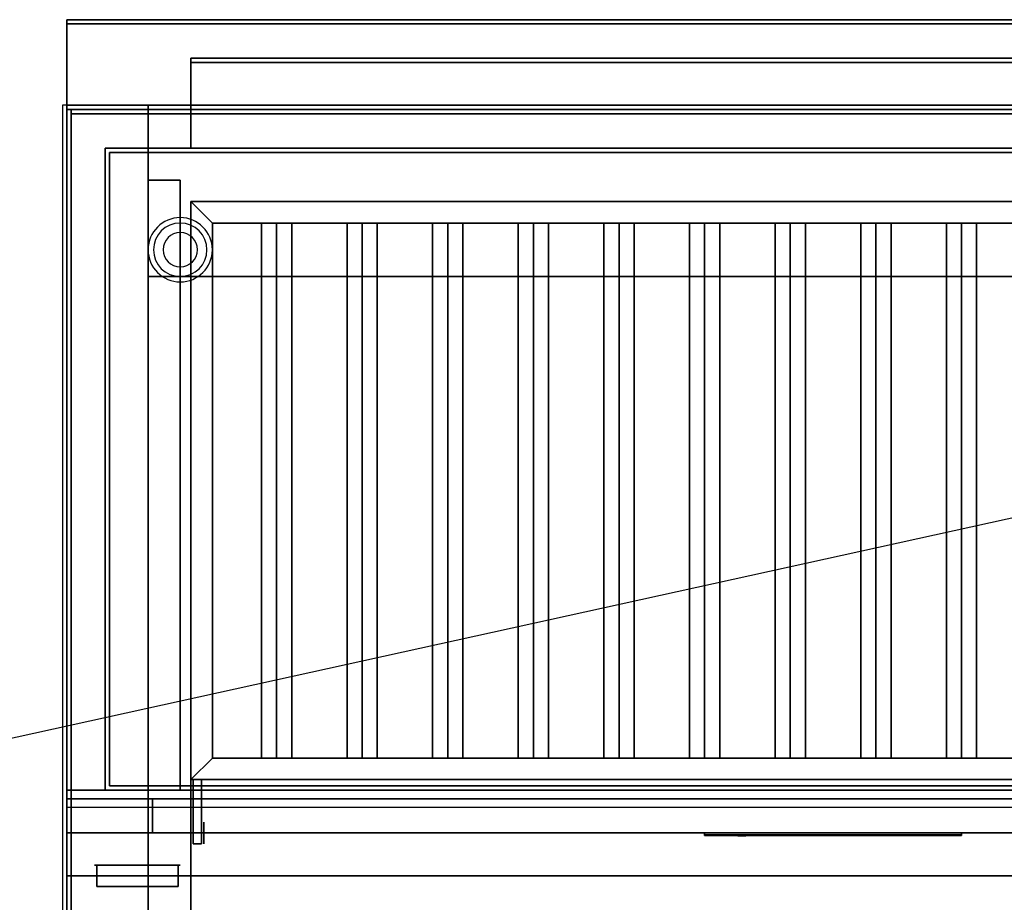
# Model space of a CAD drawing. Extents: x -84 to 84, y -18 to 18.
# Drawn here: x 8 to 31, y -2 to 18 of the extents above; entities that cross this region are included whole.
import ezdxf

# ---------------------------------------------------------------- set-up
doc = ezdxf.new("R2010")
doc.units = 0
doc.layers.get('DEFPOINTS').update_dxf_attribs({"linetype": 'CONTINUOUS'})
for name, color, linetype in [('3D', 254, 'CONTINUOUS'), ('3D-BLACK', 250, 'CONTINUOUS'), ('3D-COLDROLL', 252, 'CONTINUOUS'), ('3D-FLAT', 7, 'CONTINUOUS'), ('3D-LOGO-SS', 4, 'CONTINUOUS'), ('3D-NON', 43, 'CONTINUOUS'), ('3D-RED', 1, 'CONTINUOUS')]:
    doc.layers.add(name, color=color, linetype=linetype)

msp = doc.modelspace()

# ---------------------------------------------------------------- linework, layer by layer
at = {"layer": '3D', "extrusion": (-1, 0, 0)}
msp.add_circle((0.5, 64.5, -12.3), 0.25, dxfattribs=at)
at = {"layer": '3D'}
for centre, radius, start, end in [((11.75, 13.125, 1.5), 0.75, 360, 180), ((11.75, 13.125, 1.25), 0.625, 360, 180), ((11.75, 13.125), 0.4, 360, 180), ((11.75, 13.125, 1.5), 0.75, 180, 360), ((11.75, 13.125, 1.25), 0.625, 180, 360), ((11.75, 13.125), 0.4, 180, 360)]:
    msp.add_arc(centre, radius, start, end, dxfattribs=at)
at = {"layer": '3D', "extrusion": (0, -1, 0)}
for centre, start, end in [((12, 12, -12.5), 180, 270), ((12, 24, -12.5), 90, 180)]:
    msp.add_arc(centre, 1, start, end, dxfattribs=at)
at = {"layer": '3D'}
for points in [[(12.5, 13.75, 64), (12, 14.25, 64), (12, 14.25, 65), (12.5, 13.75, 65)], [(12.5, 13.75, 64), (12, 14.25, 64), (12, 14.25, 65), (12.5, 13.75, 65)], [(14, 13.75, 64.146), (13.646, 13.75, 64.5), (13.646, 1.25, 64.5), (14, 1.25, 64.146)], [(13.646, 13.75, 64.5), (14, 13.75, 64.854), (14, 1.25, 64.854), (13.646, 1.25, 64.5)], [(14.354, 13.75, 64.5), (14, 13.75, 64.854), (14, 1.25, 64.854), (14.354, 1.25, 64.5)], [(14, 13.75, 64.146), (14.354, 13.75, 64.5), (14.354, 1.25, 64.5), (14, 1.25, 64.146)], [(16, 13.75, 64.146), (15.646, 13.75, 64.5), (15.646, 1.25, 64.5), (16, 1.25, 64.146)], [(15.646, 13.75, 64.5), (16, 13.75, 64.854), (16, 1.25, 64.854), (15.646, 1.25, 64.5)], [(16.354, 13.75, 64.5), (16, 13.75, 64.854), (16, 1.25, 64.854), (16.354, 1.25, 64.5)], [(16, 13.75, 64.146), (16.354, 13.75, 64.5), (16.354, 1.25, 64.5), (16, 1.25, 64.146)], [(18, 13.75, 64.146), (17.646, 13.75, 64.5), (17.646, 1.25, 64.5), (18, 1.25, 64.146)], [(17.646, 13.75, 64.5), (18, 13.75, 64.854), (18, 1.25, 64.854), (17.646, 1.25, 64.5)], [(18.354, 13.75, 64.5), (18, 13.75, 64.854), (18, 1.25, 64.854), (18.354, 1.25, 64.5)], [(18, 13.75, 64.146), (18.354, 13.75, 64.5), (18.354, 1.25, 64.5), (18, 1.25, 64.146)], [(20, 13.75, 64.146), (19.646, 13.75, 64.5), (19.646, 1.25, 64.5), (20, 1.25, 64.146)], [(19.646, 13.75, 64.5), (20, 13.75, 64.854), (20, 1.25, 64.854), (19.646, 1.25, 64.5)], [(20.354, 13.75, 64.5), (20, 13.75, 64.854), (20, 1.25, 64.854), (20.354, 1.25, 64.5)], [(20, 13.75, 64.146), (20.354, 13.75, 64.5), (20.354, 1.25, 64.5), (20, 1.25, 64.146)], [(22, 13.75, 64.146), (21.646, 13.75, 64.5), (21.646, 1.25, 64.5), (22, 1.25, 64.146)], [(21.646, 13.75, 64.5), (22, 13.75, 64.854), (22, 1.25, 64.854), (21.646, 1.25, 64.5)], [(22.354, 13.75, 64.5), (22, 13.75, 64.854), (22, 1.25, 64.854), (22.354, 1.25, 64.5)], [(22, 13.75, 64.146), (22.354, 13.75, 64.5), (22.354, 1.25, 64.5), (22, 1.25, 64.146)], [(24, 13.75, 64.146), (23.646, 13.75, 64.5), (23.646, 1.25, 64.5), (24, 1.25, 64.146)], [(23.646, 13.75, 64.5), (24, 13.75, 64.854), (24, 1.25, 64.854), (23.646, 1.25, 64.5)], [(24.354, 13.75, 64.5), (24, 13.75, 64.854), (24, 1.25, 64.854), (24.354, 1.25, 64.5)], [(24, 13.75, 64.146), (24.354, 13.75, 64.5), (24.354, 1.25, 64.5), (24, 1.25, 64.146)], [(26, 13.75, 64.146), (25.646, 13.75, 64.5), (25.646, 1.25, 64.5), (26, 1.25, 64.146)], [(25.646, 13.75, 64.5), (26, 13.75, 64.854), (26, 1.25, 64.854), (25.646, 1.25, 64.5)], [(26.354, 13.75, 64.5), (26, 13.75, 64.854), (26, 1.25, 64.854), (26.354, 1.25, 64.5)], [(26, 13.75, 64.146), (26.354, 13.75, 64.5), (26.354, 1.25, 64.5), (26, 1.25, 64.146)], [(28, 13.75, 64.146), (27.646, 13.75, 64.5), (27.646, 1.25, 64.5), (28, 1.25, 64.146)], [(27.646, 13.75, 64.5), (28, 13.75, 64.854), (28, 1.25, 64.854), (27.646, 1.25, 64.5)], [(28.354, 13.75, 64.5), (28, 13.75, 64.854), (28, 1.25, 64.854), (28.354, 1.25, 64.5)], [(28, 13.75, 64.146), (28.354, 13.75, 64.5), (28.354, 1.25, 64.5), (28, 1.25, 64.146)], [(30, 13.75, 64.146), (29.646, 13.75, 64.5), (29.646, 1.25, 64.5), (30, 1.25, 64.146)], [(29.646, 13.75, 64.5), (30, 13.75, 64.854), (30, 1.25, 64.854), (29.646, 1.25, 64.5)], [(30.354, 13.75, 64.5), (30, 13.75, 64.854), (30, 1.25, 64.854), (30.354, 1.25, 64.5)], [(30, 13.75, 64.146), (30.354, 13.75, 64.5), (30.354, 1.25, 64.5), (30, 1.25, 64.146)], [(12.5, 1.25, 64), (12, 0.75, 64), (12, 0.75, 65), (12.5, 1.25, 65)], [(12.5, 1.25, 64), (12, 0.75, 64), (12, 0.75, 65), (12.5, 1.25, 65)], [(44.9, -0.5, 58), (9.1, -0.5, 58), (9.1, -1.5, 57), (44.9, -1.5, 57)]]:
    msp.add_3dface(points, dxfattribs=at)
at = {"layer": '3D-BLACK', "invisible_edges": 14}
msp.add_3dface([(9.1, 0.1, 70), (44.9, 0.1, 70), (44.9, 0.1, 76), (9.1, 0.1, 76)], dxfattribs=at)
at = {"layer": '3D-BLACK'}
msp.add_3dface([(24, -0.54, 72.46), (30, -0.54, 72.46), (30, -0.54, 73.54), (24, -0.54, 73.54)], dxfattribs=at)
at = {"layer": '3D-COLDROLL'}
for points in [[(9.2, 16.3, 35), (9.2, -6.25, 35), (9.2, -6.25, 36), (9.2, 16.3, 36)], [(44.8, 16.3, 35), (9.2, 16.3, 35), (9.2, 16.3, 36), (44.8, 16.3, 36)], [(44.8, 16.3, 36), (9.2, 16.3, 36), (9.2, -6.25, 36), (44.8, -6.25, 36)], [(44.8, 16.3, 35), (9.2, 16.3, 35), (9.2, -6.25, 35), (44.8, -6.25, 35)]]:
    msp.add_3dface(points, dxfattribs=at)
at = {"layer": '3D-FLAT'}
for points in [[(44.9, 18.5, 36), (9.1, 18.5, 36), (9.1, 16.5, 36), (44.9, 16.5, 36)], [(44.9, 18.5, 35), (9.1, 18.5, 35), (9.1, 16.5, 35), (44.9, 16.5, 35)], [(44.9, 18.4, 76), (44.9, 0.5, 76), (9.1, 0.5, 76), (9.1, 18.4, 76)], [(9.1, 18.4, 58.1), (9.1, 0.5, 58.1), (44.9, 0.5, 58.1), (44.9, 18.4, 58.1)], [(45, 16.5, 35), (9, 16.5, 35), (9, -10.5, 35), (45, -10.5, 35)], [(9.1, -12.75, 26.8), (44.9, -12.75, 26.8), (44.9, 16.4, 26.8), (9.1, 16.4, 26.8)], [(9.1, -12.75, 6), (44.9, -12.75, 6), (44.9, 16.4, 6), (9.1, 16.4, 6)], [(41, 16.5, 70), (41, 0.5, 70), (11, 0.5, 70), (11, 16.5, 70)], [(11, 16.5, 60), (11, 0.5, 60), (41, 0.5, 60), (41, 16.5, 60)], [(43.9, 15.4, 57), (43.9, 0.6, 57), (10.1, 0.6, 57), (10.1, 15.4, 57)], [(43.9, 15.4, 58), (43.9, 0.6, 58), (10.1, 0.6, 58), (10.1, 15.4, 58)], [(11.75, 14.75, 66), (11, 14.75, 66), (11, 0.5, 66), (11.75, 0.5, 66)], [(11.75, 14.75, 62), (11, 14.75, 62), (11, 0.5, 62), (11.75, 0.5, 62)], [(12.5, 13.75, 65), (12, 14.25, 65), (12, 0.75, 65), (12.5, 1.25, 65)], [(12.5, 13.75, 64), (12, 14.25, 64), (12, 0.75, 64), (12.5, 1.25, 64)], [(39.5, 13.75, 65), (40, 14.25, 65), (12, 14.25, 65), (12.5, 13.75, 65)], [(39.5, 13.75, 64), (40, 14.25, 64), (12, 14.25, 64), (12.5, 13.75, 64)], [(39, 12.5, 25), (39, -12.5, 25), (12, -12.5, 25), (12, 12.5, 25)], [(12, 12.5, 11), (12, -12.5, 11), (39, -12.5, 11), (39, 12.5, 11)], [(12.5, 1.25, 65), (12, 0.75, 65), (40, 0.75, 65), (39.5, 1.25, 65)], [(12.5, 1.25, 64), (12, 0.75, 64), (40, 0.75, 64), (39.5, 1.25, 64)], [(12.25, 0.75, 64.75), (12.05, 0.75, 64.75), (12.05, -0.75, 64.75), (12.25, -0.75, 64.75)], [(12.25, 0.75, 64.25), (12.05, 0.75, 64.25), (12.05, -0.75, 64.25), (12.25, -0.75, 64.25)], [(11, 0.3, 70), (11, -0.5, 70), (9.1, -0.5, 70), (9.1, 0.3, 70)], [(11, 0.3, 58), (11, -0.5, 58), (9.1, -0.5, 58), (9.1, 0.3, 58)], [(44.9, 0.3, 76), (44.9, -0.5, 76), (9.1, -0.5, 76), (9.1, 0.3, 76)], [(9.1, 0.3, 70), (9.1, -0.5, 70), (44.9, -0.5, 70), (44.9, 0.3, 70)], [(40.9, 0.3, 60), (11.1, 0.3, 60), (11.1, -0.5, 60), (40.9, -0.5, 60)], [(40.9, 0.3, 58), (11.1, 0.3, 58), (11.1, -0.5, 58), (40.9, -0.5, 58)]]:
    msp.add_3dface(points, dxfattribs=at)
for points, invisible_edges in [([(44.9, 16.5, 58), (44, 15.5, 58), (10, 15.5, 58), (9.1, 16.5, 58)], 5), ([(9.1, 16.5, 58), (10, 15.5, 58), (10, 0.5, 58), (9.1, -0.5, 58)], 5), ([(9.1, -8.5, 38.5), (9.2, -8.5, 38.5), (9.2, 16.4, 38.5), (9.1, 16.4, 38.5)], 1), ([(9.1, 16.4, 35), (9.2, 16.4, 35), (9.2, -10.5, 35), (9.1, -10.5, 35)], 4), ([(9.1, -0.5, 58), (10, 0.5, 58), (44, 0.5, 58), (44.9, -0.5, 58)], 5)]:
    msp.add_3dface(points, dxfattribs=dict(at, invisible_edges=invisible_edges))
at = {"layer": '3D-LOGO-SS'}
for points in [[(24, -0.5, 72.46), (24, -0.56, 72.46), (30, -0.56, 72.46), (30, -0.5, 72.46)], [(30, -0.5, 73.54), (30, -0.56, 73.54), (24, -0.56, 73.54), (24, -0.5, 73.54)], [(24, -0.5, 73.54), (24, -0.56, 73.54), (24, -0.56, 72.46), (24, -0.5, 72.46)], [(24.487, -0.56, 73.436), (24.487, -0.56, 73.436), (24.726, -0.56, 73.436)], [(24.744, -0.56, 72.536), (24.744, -0.56, 72.536), (25.002, -0.56, 72.536)], [(25.02, -0.56, 73.436), (25.02, -0.56, 73.436), (25.26, -0.56, 73.436)], [(25.425, -0.56, 73.436), (25.425, -0.56, 73.436), (25.665, -0.56, 73.436)], [(25.72, -0.56, 72.534), (25.72, -0.56, 72.534), (25.867, -0.56, 72.534)], [(25.922, -0.56, 73.436), (25.922, -0.56, 73.436), (26.162, -0.56, 73.436)], [(26.327, -0.56, 72.536), (26.327, -0.56, 72.536), (26.916, -0.56, 72.536)], [(26.327, -0.56, 73.436), (26.327, -0.56, 73.436), (26.567, -0.56, 73.436)], [(27.268, -0.56, 72.536), (27.268, -0.56, 72.536), (27.822, -0.56, 72.536)], [(27.268, -0.56, 73.436), (27.268, -0.56, 73.436), (27.822, -0.56, 73.436)], [(27.822, -0.56, 72.783), (27.822, -0.56, 72.783), (27.822, -0.56, 72.536)], [(28.021, -0.56, 72.536), (28.021, -0.56, 72.536), (28.279, -0.56, 72.536)], [(28.441, -0.56, 72.853), (28.583, -0.56, 73.13), (28.583, -0.56, 72.853), (28.441, -0.56, 72.853)], [(28.583, -0.56, 72.536), (28.583, -0.56, 72.536), (28.831, -0.56, 72.536)], [(28.831, -0.56, 73.436), (28.831, -0.56, 73.436), (28.629, -0.56, 73.436)], [(28.997, -0.56, 73.436), (28.997, -0.56, 73.436), (29.553, -0.56, 73.436)], [(28.997, -0.56, 72.536), (28.997, -0.56, 72.536), (29.236, -0.56, 72.536)], [(29.494, -0.56, 72.536), (29.494, -0.56, 72.536), (29.733, -0.56, 72.536)], [(29.733, -0.56, 72.536), (29.733, -0.56, 72.536), (29.733, -0.56, 73.256)], [(30, -0.5, 72.46), (30, -0.56, 72.46), (30, -0.56, 73.54), (30, -0.5, 73.54)]]:
    msp.add_3dface(points, dxfattribs=at)
for points, invisible_edges in [([(24, -0.56, 73.54), (24.487, -0.56, 73.436), (24.744, -0.56, 72.536), (24, -0.56, 72.46)], 5), ([(24, -0.56, 73.54), (24.487, -0.56, 73.436), (29.733, -0.56, 73.436), (30, -0.56, 73.54)], 7), ([(24, -0.56, 72.46), (24.744, -0.56, 72.536), (29.733, -0.56, 72.536), (30, -0.56, 72.46)], 7), ([(24.726, -0.56, 73.436), (24.873, -0.56, 72.863), (25.02, -0.56, 73.436), (24.726, -0.56, 73.436)], 4), ([(25.002, -0.56, 72.536), (25.435, -0.56, 72.769), (25.425, -0.56, 72.81), (25.002, -0.56, 72.536)], 5), ([(25.481, -0.56, 72.677), (25.453, -0.56, 72.728), (25.435, -0.56, 72.769), (25.002, -0.56, 72.536)], 12), ([(25.582, -0.56, 72.585), (25.545, -0.56, 72.605), (25.481, -0.56, 72.677), (25.002, -0.56, 72.536)], 12), ([(25.72, -0.56, 72.534), (25.646, -0.56, 72.554), (25.582, -0.56, 72.585), (25.002, -0.56, 72.536)], 12), ([(25.26, -0.56, 73.436), (25.425, -0.56, 73.436), (25.425, -0.56, 72.81), (25.002, -0.56, 72.536)], 5), ([(25.708, -0.56, 72.871), (25.665, -0.56, 72.871), (25.665, -0.56, 72.871), (25.687, -0.56, 72.811)], 9), ([(25.922, -0.56, 73.436), (25.665, -0.56, 73.436), (25.665, -0.56, 72.871), (25.922, -0.56, 72.871)], 5), ([(25.751, -0.56, 72.871), (25.708, -0.56, 72.871), (25.687, -0.56, 72.811), (25.733, -0.56, 72.767)], 11), ([(25.794, -0.56, 72.871), (25.751, -0.56, 72.871), (25.733, -0.56, 72.767), (25.794, -0.56, 72.748)], 11), ([(25.837, -0.56, 72.871), (25.794, -0.56, 72.871), (25.794, -0.56, 72.748), (25.854, -0.56, 72.767)], 11), ([(25.879, -0.56, 72.871), (25.837, -0.56, 72.871), (25.854, -0.56, 72.767), (25.903, -0.56, 72.809)], 11), ([(25.867, -0.56, 72.534), (25.941, -0.56, 72.554), (26.014, -0.56, 72.585), (26.327, -0.56, 72.536)], 12), ([(25.922, -0.56, 72.871), (25.879, -0.56, 72.871), (25.903, -0.56, 72.809), (25.922, -0.56, 72.871)], 11), ([(26.014, -0.56, 72.585), (26.051, -0.56, 72.615), (26.106, -0.56, 72.677), (26.327, -0.56, 72.536)], 12), ([(26.327, -0.56, 72.536), (26.106, -0.56, 72.677), (26.153, -0.56, 72.769), (26.162, -0.56, 72.82)], 9), ([(26.162, -0.56, 73.436), (26.327, -0.56, 73.436), (26.327, -0.56, 72.536), (26.162, -0.56, 72.82)], 5), ([(26.567, -0.56, 73.436), (27.184, -0.56, 73.401), (27.158, -0.56, 73.362), (27.148, -0.56, 73.316)], 9), ([(26.567, -0.56, 73.436), (27.268, -0.56, 73.436), (27.222, -0.56, 73.427), (27.184, -0.56, 73.401)], 9), ([(27.148, -0.56, 72.656), (27.148, -0.56, 73.316), (26.567, -0.56, 73.436), (27.148, -0.56, 72.656)], 6), ([(26.567, -0.56, 73.436), (26.567, -0.56, 72.782), (26.916, -0.56, 72.782), (27.148, -0.56, 72.656)], 12), ([(26.916, -0.56, 72.782), (27.184, -0.56, 72.571), (26.916, -0.56, 72.536), (26.916, -0.56, 72.782)], 3), ([(27.148, -0.56, 72.656), (27.158, -0.56, 72.61), (27.184, -0.56, 72.571), (26.916, -0.56, 72.782)], 12), ([(26.916, -0.56, 72.536), (27.268, -0.56, 72.536), (27.222, -0.56, 72.545), (27.184, -0.56, 72.571)], 9), ([(27.822, -0.56, 72.783), (27.442, -0.56, 72.783), (27.442, -0.56, 73.188), (27.822, -0.56, 73.188)], 8), ([(28.585, -0.56, 73.432), (28.629, -0.56, 73.436), (27.822, -0.56, 73.436), (27.822, -0.56, 73.395)], 10), ([(28.543, -0.56, 73.42), (28.585, -0.56, 73.432), (27.822, -0.56, 73.395), (27.822, -0.56, 73.353)], 10), ([(28.503, -0.56, 73.401), (28.543, -0.56, 73.42), (27.822, -0.56, 73.353), (27.822, -0.56, 73.312)], 10), ([(28.468, -0.56, 73.375), (28.503, -0.56, 73.401), (27.822, -0.56, 73.312), (27.822, -0.56, 73.271)], 10), ([(28.438, -0.56, 73.343), (28.468, -0.56, 73.375), (27.822, -0.56, 73.271), (27.822, -0.56, 73.23)], 10), ([(28.415, -0.56, 73.305), (28.438, -0.56, 73.343), (27.822, -0.56, 73.23), (27.822, -0.56, 73.188)], 10), ([(27.822, -0.56, 73.188), (27.822, -0.56, 72.536), (28.021, -0.56, 72.536), (28.415, -0.56, 73.305)], 11), ([(28.583, -0.56, 72.536), (28.583, -0.56, 72.659), (28.342, -0.56, 72.659), (28.279, -0.56, 72.536)], 8), ([(28.831, -0.56, 73.436), (28.997, -0.56, 73.436), (28.997, -0.56, 72.536), (28.831, -0.56, 72.536)], 5), ([(29.236, -0.56, 73.188), (29.464, -0.56, 73.188), (29.485, -0.56, 73.18), (29.494, -0.56, 73.158)], 8), ([(29.236, -0.56, 72.536), (29.236, -0.56, 73.188), (29.494, -0.56, 73.158), (29.494, -0.56, 72.536)], 10), ([(29.553, -0.56, 73.436), (29.622, -0.56, 73.422), (29.68, -0.56, 73.383), (29.733, -0.56, 73.436)], 12), ([(29.68, -0.56, 73.383), (29.719, -0.56, 73.325), (29.733, -0.56, 73.256), (29.733, -0.56, 73.436)], 12), ([(30, -0.56, 72.46), (29.733, -0.56, 72.536), (29.733, -0.56, 73.436), (30, -0.56, 73.54)], 7)]:
    msp.add_3dface(points, dxfattribs=dict(at, invisible_edges=invisible_edges))
at = {"layer": '3D-NON'}
for points in [[(9.1, 18.5, 36), (9.1, 18.5, 58), (9.1, 16.5, 58), (9.1, 16.5, 36)], [(44.9, 18.5, 36), (44.9, 18.5, 58), (9.1, 18.5, 58), (9.1, 18.5, 36)], [(9.1, 18.5, 35), (9.1, 16.5, 35), (9.1, 16.5, 36), (9.1, 18.5, 36)], [(44.9, 18.5, 35), (9.1, 18.5, 35), (9.1, 18.5, 36), (44.9, 18.5, 36)], [(9.1, 18.4, 27), (9.1, 18.4, 35), (9.1, -10.5, 35), (9.1, -10.5, 27)], [(44.9, 18.4, 27), (44.9, 18.4, 35), (9.1, 18.4, 35), (9.1, 18.4, 27)], [(9.1, 18.4, 76), (9.1, 0.5, 76), (9.1, 0.5, 58.1), (9.1, 18.4, 58.1)], [(9.1, 18.4, 58.1), (44.9, 18.4, 58.1), (44.9, 18.4, 76), (9.1, 18.4, 76)], [(12, 17.6, 76), (12, 17.6, 77.5), (42, 17.6, 77.5), (42, 17.6, 76)], [(12, 17.5, 76), (12, 17.5, 77.5), (12, 17.6, 77.5), (12, 17.6, 76)], [(12, 17.5, 76), (12, 17.5, 77), (12, 15.5, 77), (12, 15.5, 76)], [(42, 17.5, 76), (42, 17.5, 77), (12, 17.5, 77), (12, 17.5, 76)], [(42, 17.5, 76), (42, 17.5, 77.5), (12, 17.5, 77.5), (12, 17.5, 76)], [(44.9, 16.5, 36), (44.9, 16.5, 58), (9.1, 16.5, 58), (9.1, 16.5, 36)], [(44.9, 16.5, 35), (9.1, 16.5, 35), (9.1, 16.5, 36), (44.9, 16.5, 36)], [(9.1, -12.75, 6), (9.1, 16.4, 6), (9.1, 16.4, 26.8), (9.1, -12.75, 26.8)], [(9.1, 16.4, 6), (44.9, 16.4, 6), (44.9, 16.4, 26.8), (9.1, 16.4, 26.8)], [(10, 16.5, 58), (11, 16.5, 59), (43, 16.5, 59), (44, 16.5, 58)], [(11, 16.5, 70), (11, 0.5, 70), (11, 0.5, 60), (11, 16.5, 60)], [(11, 16.5, 60), (41, 16.5, 60), (41, 16.5, 70), (11, 16.5, 70)], [(44.8, 16.3, 35), (44.8, 16.3, 38.5), (9.2, 16.3, 38.5), (9.2, 16.3, 35)], [(44, 15.5, 57), (44, 15.5, 58), (10, 15.5, 58), (10, 15.5, 57)], [(10, 15.5, 57), (10, 15.5, 58), (10, 0.5, 58), (10, 0.5, 57)], [(12, 15.5, 76), (12, 15.5, 77), (42, 15.5, 77), (42, 15.5, 76)], [(43.9, 15.4, 58), (10.1, 15.4, 58), (10.1, 15.4, 57), (43.9, 15.4, 57)], [(10.1, 15.4, 58), (10.1, 0.6, 58), (10.1, 0.6, 57), (10.1, 15.4, 57)], [(11, 14.75, 62), (11, 0.5, 62), (11, 0.5, 66), (11, 14.75, 66)], [(11.75, 14.75, 62), (11, 14.75, 62), (11, 14.75, 66), (11.75, 14.75, 66)], [(11.75, 14.75, 62), (11.75, 0.5, 62), (11.75, 0.5, 66), (11.75, 14.75, 66)], [(12, 14.25, 64), (12, 0.75, 64), (12, 0.75, 65), (12, 14.25, 65)], [(40, 14.25, 64), (12, 14.25, 64), (12, 14.25, 65), (40, 14.25, 65)], [(12.5, 13.75, 64), (12.5, 1.25, 64), (12.5, 1.25, 65), (12.5, 13.75, 65)], [(39.5, 13.75, 64), (12.5, 13.75, 64), (12.5, 13.75, 65), (39.5, 13.75, 65)], [(14, 13.75, 64.146), (14.354, 13.75, 64.5), (14, 13.75, 64.854), (13.646, 13.75, 64.5)], [(16, 13.75, 64.146), (16.354, 13.75, 64.5), (16, 13.75, 64.854), (15.646, 13.75, 64.5)], [(18, 13.75, 64.146), (18.354, 13.75, 64.5), (18, 13.75, 64.854), (17.646, 13.75, 64.5)], [(20, 13.75, 64.146), (20.354, 13.75, 64.5), (20, 13.75, 64.854), (19.646, 13.75, 64.5)], [(22, 13.75, 64.146), (22.354, 13.75, 64.5), (22, 13.75, 64.854), (21.646, 13.75, 64.5)], [(24, 13.75, 64.146), (24.354, 13.75, 64.5), (24, 13.75, 64.854), (23.646, 13.75, 64.5)], [(26, 13.75, 64.146), (26.354, 13.75, 64.5), (26, 13.75, 64.854), (25.646, 13.75, 64.5)], [(28, 13.75, 64.146), (28.354, 13.75, 64.5), (28, 13.75, 64.854), (27.646, 13.75, 64.5)], [(30, 13.75, 64.146), (30.354, 13.75, 64.5), (30, 13.75, 64.854), (29.646, 13.75, 64.5)], [(11, 12.5, 24), (11, -12.5, 24), (11, -12.5, 12), (11, 12.5, 12)], [(12.5, 1.25, 64), (39.5, 1.25, 64), (39.5, 1.25, 65), (12.5, 1.25, 65)], [(14, 1.25, 64.146), (14.354, 1.25, 64.5), (14, 1.25, 64.854), (13.646, 1.25, 64.5)], [(16, 1.25, 64.146), (16.354, 1.25, 64.5), (16, 1.25, 64.854), (15.646, 1.25, 64.5)], [(18, 1.25, 64.146), (18.354, 1.25, 64.5), (18, 1.25, 64.854), (17.646, 1.25, 64.5)], [(20, 1.25, 64.146), (20.354, 1.25, 64.5), (20, 1.25, 64.854), (19.646, 1.25, 64.5)], [(22, 1.25, 64.146), (22.354, 1.25, 64.5), (22, 1.25, 64.854), (21.646, 1.25, 64.5)], [(24, 1.25, 64.146), (24.354, 1.25, 64.5), (24, 1.25, 64.854), (23.646, 1.25, 64.5)], [(26, 1.25, 64.146), (26.354, 1.25, 64.5), (26, 1.25, 64.854), (25.646, 1.25, 64.5)], [(28, 1.25, 64.146), (28.354, 1.25, 64.5), (28, 1.25, 64.854), (27.646, 1.25, 64.5)], [(30, 1.25, 64.146), (30.354, 1.25, 64.5), (30, 1.25, 64.854), (29.646, 1.25, 64.5)], [(12, 0.75, 64), (40, 0.75, 64), (40, 0.75, 65), (12, 0.75, 65)], [(12.05, 0.75, 64.25), (12.05, -0.75, 64.25), (12.05, -0.75, 64.75), (12.05, 0.75, 64.75)], [(12.25, 0.75, 64.25), (12.05, 0.75, 64.25), (12.05, 0.75, 64.75), (12.25, 0.75, 64.75)], [(12.25, 0.75, 64.25), (12.25, -0.75, 64.25), (12.25, -0.75, 64.75), (12.25, 0.75, 64.75)], [(10, 0.5, 57), (10, 0.5, 58), (44, 0.5, 58), (44, 0.5, 57)], [(43.9, 0.6, 58), (10.1, 0.6, 58), (10.1, 0.6, 57), (43.9, 0.6, 57)], [(11.75, 0.5, 62), (11, 0.5, 62), (11, 0.5, 66), (11.75, 0.5, 66)], [(11, 0.3, 58), (9.1, 0.3, 58), (9.1, 0.3, 70), (11, 0.3, 70)], [(9.1, 0.3, 58), (9.1, -0.5, 58), (9.1, -0.5, 70), (9.1, 0.3, 70)], [(9.1, 0.3, 76), (9.1, -0.5, 76), (9.1, -0.5, 70), (9.1, 0.3, 70)], [(11, 0.3, 58), (11, -0.5, 58), (11, -0.5, 70), (11, 0.3, 70)], [(11.1, 0.3, 58), (11.1, -0.5, 58), (11.1, -0.5, 60), (11.1, 0.3, 60)], [(40.9, 0.3, 58), (11.1, 0.3, 58), (11.1, 0.3, 60), (40.9, 0.3, 60)], [(11, -0.5, 58), (9.1, -0.5, 58), (9.1, -0.5, 70), (11, -0.5, 70)], [(40.9, -0.5, 58), (11.1, -0.5, 58), (11.1, -0.5, 60), (40.9, -0.5, 60)], [(12.25, -0.75, 64.25), (12.05, -0.75, 64.25), (12.05, -0.75, 64.75), (12.25, -0.75, 64.75)], [(44.9, -1.5, 57), (9.1, -1.5, 57), (9.1, -1.5, 56), (44.9, -1.5, 56)]]:
    msp.add_3dface(points, dxfattribs=at)
for points, invisible_edges in [([(9.1, 16.5, 57), (9.1, 16.5, 54), (9.1, -1.5, 56), (9.1, -1.5, 57)], 8), ([(9.1, 16.5, 58), (9.1, 16.5, 57), (9.1, -1.5, 57), (9.1, -0.5, 58)], 2), ([(44.9, 16.4, 35), (44.9, 16.4, 38.5), (9.1, 16.4, 38.5), (9.1, 16.4, 35)], 1), ([(9.1, 16.4, 35), (9.1, -8.5, 35), (9.1, -8.5, 38.5), (9.1, 16.4, 38.5)], 15), ([(9.2, 16.4, 35), (9.2, -8.5, 35), (9.2, -8.5, 38.5), (9.2, 16.4, 38.5)], 15), ([(9.1, 0.5, 76), (44.9, 0.5, 76), (41, 0.5, 70), (11, 0.5, 70)], 10), ([(9.1, 0.5, 76), (9.1, 0.5, 58.1), (11, 0.5, 60), (11, 0.5, 70)], 10), ([(9.1, 0.5, 58.1), (44.9, 0.5, 58.1), (41, 0.5, 60), (11, 0.5, 60)], 10), ([(9.1, -0.5, 70), (12, -0.5, 70), (12, -0.5, 76), (9.1, -0.5, 76)], 15), ([(12, -0.5, 73), (12.75, -0.5, 72.15), (12.75, -0.5, 70.4), (12, -0.5, 70)], 13), ([(14, -0.5, 73), (13.25, -0.5, 72.15), (12.75, -0.5, 72.15), (12, -0.5, 73)], 13), ([(12, -0.5, 70), (12.75, -0.5, 70.4), (13.25, -0.5, 70.4), (14, -0.5, 70)], 13), ([(12, -0.5, 73), (12.75, -0.5, 73.85), (13.25, -0.5, 73.85), (14, -0.5, 73)], 13), ([(12, -0.5, 76), (12.75, -0.5, 75.6), (12.75, -0.5, 73.85), (12, -0.5, 73)], 13), ([(14, -0.5, 76), (13.25, -0.5, 75.6), (12.75, -0.5, 75.6), (12, -0.5, 76)], 13), ([(14, -0.5, 70), (13.25, -0.5, 70.4), (13.25, -0.5, 72.15), (14, -0.5, 73)], 13), ([(14, -0.5, 73), (13.25, -0.5, 73.85), (13.25, -0.5, 75.6), (14, -0.5, 76)], 13), ([(14, -0.5, 73), (14.75, -0.5, 73.85), (15.25, -0.5, 73.85), (16, -0.5, 73)], 13), ([(14, -0.5, 76), (14.75, -0.5, 75.6), (14.75, -0.5, 73.85), (14, -0.5, 73)], 13), ([(16, -0.5, 76), (15.25, -0.5, 75.6), (14.75, -0.5, 75.6), (14, -0.5, 76)], 13), ([(14, -0.5, 73), (14.75, -0.5, 72.15), (14.75, -0.5, 70.4), (14, -0.5, 70)], 13), ([(16, -0.5, 73), (15.25, -0.5, 72.15), (14.75, -0.5, 72.15), (14, -0.5, 73)], 13), ([(14, -0.5, 70), (14.75, -0.5, 70.4), (15.25, -0.5, 70.4), (16, -0.5, 70)], 13), ([(16, -0.5, 73), (15.25, -0.5, 73.85), (15.25, -0.5, 75.6), (16, -0.5, 76)], 13), ([(16, -0.5, 70), (15.25, -0.5, 70.4), (15.25, -0.5, 72.15), (16, -0.5, 73)], 13), ([(16, -0.5, 73), (16.75, -0.5, 73.85), (17.25, -0.5, 73.85), (18, -0.5, 73)], 13), ([(16, -0.5, 76), (16.75, -0.5, 75.6), (16.75, -0.5, 73.85), (16, -0.5, 73)], 13), ([(18, -0.5, 76), (17.25, -0.5, 75.6), (16.75, -0.5, 75.6), (16, -0.5, 76)], 13), ([(16, -0.5, 73), (16.75, -0.5, 72.15), (16.75, -0.5, 70.4), (16, -0.5, 70)], 13), ([(18, -0.5, 73), (17.25, -0.5, 72.15), (16.75, -0.5, 72.15), (16, -0.5, 73)], 13), ([(16, -0.5, 70), (16.75, -0.5, 70.4), (17.25, -0.5, 70.4), (18, -0.5, 70)], 13), ([(18, -0.5, 73), (17.25, -0.5, 73.85), (17.25, -0.5, 75.6), (18, -0.5, 76)], 13), ([(18, -0.5, 70), (17.25, -0.5, 70.4), (17.25, -0.5, 72.15), (18, -0.5, 73)], 13), ([(18, -0.5, 73), (18.75, -0.5, 73.85), (19.25, -0.5, 73.85), (20, -0.5, 73)], 13), ([(18, -0.5, 76), (18.75, -0.5, 75.6), (18.75, -0.5, 73.85), (18, -0.5, 73)], 13), ([(20, -0.5, 76), (19.25, -0.5, 75.6), (18.75, -0.5, 75.6), (18, -0.5, 76)], 13), ([(18, -0.5, 73), (18.75, -0.5, 72.15), (18.75, -0.5, 70.4), (18, -0.5, 70)], 13), ([(20, -0.5, 73), (19.25, -0.5, 72.15), (18.75, -0.5, 72.15), (18, -0.5, 73)], 13), ([(18, -0.5, 70), (18.75, -0.5, 70.4), (19.25, -0.5, 70.4), (20, -0.5, 70)], 13), ([(20, -0.5, 73), (19.25, -0.5, 73.85), (19.25, -0.5, 75.6), (20, -0.5, 76)], 13), ([(20, -0.5, 70), (19.25, -0.5, 70.4), (19.25, -0.5, 72.15), (20, -0.5, 73)], 13), ([(20, -0.5, 73), (20.75, -0.5, 73.85), (21.25, -0.5, 73.85), (22, -0.5, 73)], 13), ([(20, -0.5, 76), (20.75, -0.5, 75.6), (20.75, -0.5, 73.85), (20, -0.5, 73)], 13), ([(22, -0.5, 76), (21.25, -0.5, 75.6), (20.75, -0.5, 75.6), (20, -0.5, 76)], 13), ([(20, -0.5, 73), (20.75, -0.5, 72.15), (20.75, -0.5, 70.4), (20, -0.5, 70)], 13), ([(22, -0.5, 73), (21.25, -0.5, 72.15), (20.75, -0.5, 72.15), (20, -0.5, 73)], 13), ([(20, -0.5, 70), (20.75, -0.5, 70.4), (21.25, -0.5, 70.4), (22, -0.5, 70)], 13), ([(22, -0.5, 73), (21.25, -0.5, 73.85), (21.25, -0.5, 75.6), (22, -0.5, 76)], 13), ([(22, -0.5, 70), (21.25, -0.5, 70.4), (21.25, -0.5, 72.15), (22, -0.5, 73)], 13), ([(22, -0.5, 73), (22.75, -0.5, 73.85), (23.25, -0.5, 73.85), (24, -0.5, 73)], 13), ([(22, -0.5, 76), (22.75, -0.5, 75.6), (22.75, -0.5, 73.85), (22, -0.5, 73)], 13), ([(24, -0.5, 76), (23.25, -0.5, 75.6), (22.75, -0.5, 75.6), (22, -0.5, 76)], 13), ([(22, -0.5, 73), (22.75, -0.5, 72.15), (22.75, -0.5, 70.4), (22, -0.5, 70)], 13), ([(24, -0.5, 73), (23.25, -0.5, 72.15), (22.75, -0.5, 72.15), (22, -0.5, 73)], 13), ([(22, -0.5, 70), (22.75, -0.5, 70.4), (23.25, -0.5, 70.4), (24, -0.5, 70)], 13), ([(24, -0.5, 73), (23.25, -0.5, 73.85), (23.25, -0.5, 75.6), (24, -0.5, 76)], 13), ([(24, -0.5, 70), (23.25, -0.5, 70.4), (23.25, -0.5, 72.15), (24, -0.5, 73)], 13), ([(24, -0.5, 73), (24.75, -0.5, 73.85), (25.25, -0.5, 73.85), (26, -0.5, 73)], 13), ([(24, -0.5, 76), (24.75, -0.5, 75.6), (24.75, -0.5, 73.85), (24, -0.5, 73)], 13), ([(26, -0.5, 76), (25.25, -0.5, 75.6), (24.75, -0.5, 75.6), (24, -0.5, 76)], 13), ([(24, -0.5, 73), (24.75, -0.5, 72.15), (24.75, -0.5, 70.4), (24, -0.5, 70)], 13), ([(26, -0.5, 73), (25.25, -0.5, 72.15), (24.75, -0.5, 72.15), (24, -0.5, 73)], 13), ([(24, -0.5, 70), (24.75, -0.5, 70.4), (25.25, -0.5, 70.4), (26, -0.5, 70)], 13), ([(26, -0.5, 73), (25.25, -0.5, 73.85), (25.25, -0.5, 75.6), (26, -0.5, 76)], 13), ([(26, -0.5, 70), (25.25, -0.5, 70.4), (25.25, -0.5, 72.15), (26, -0.5, 73)], 13), ([(26, -0.5, 73), (26.75, -0.5, 73.85), (27.25, -0.5, 73.85), (28, -0.5, 73)], 13), ([(26, -0.5, 76), (26.75, -0.5, 75.6), (26.75, -0.5, 73.85), (26, -0.5, 73)], 13), ([(28, -0.5, 76), (27.25, -0.5, 75.6), (26.75, -0.5, 75.6), (26, -0.5, 76)], 13), ([(26, -0.5, 73), (26.75, -0.5, 72.15), (26.75, -0.5, 70.4), (26, -0.5, 70)], 13), ([(28, -0.5, 73), (27.25, -0.5, 72.15), (26.75, -0.5, 72.15), (26, -0.5, 73)], 13), ([(26, -0.5, 70), (26.75, -0.5, 70.4), (27.25, -0.5, 70.4), (28, -0.5, 70)], 13), ([(28, -0.5, 73), (27.25, -0.5, 73.85), (27.25, -0.5, 75.6), (28, -0.5, 76)], 13), ([(28, -0.5, 70), (27.25, -0.5, 70.4), (27.25, -0.5, 72.15), (28, -0.5, 73)], 13), ([(28, -0.5, 73), (28.75, -0.5, 73.85), (29.25, -0.5, 73.85), (30, -0.5, 73)], 13), ([(28, -0.5, 76), (28.75, -0.5, 75.6), (28.75, -0.5, 73.85), (28, -0.5, 73)], 13), ([(30, -0.5, 76), (29.25, -0.5, 75.6), (28.75, -0.5, 75.6), (28, -0.5, 76)], 13), ([(28, -0.5, 73), (28.75, -0.5, 72.15), (28.75, -0.5, 70.4), (28, -0.5, 70)], 13), ([(30, -0.5, 73), (29.25, -0.5, 72.15), (28.75, -0.5, 72.15), (28, -0.5, 73)], 13), ([(28, -0.5, 70), (28.75, -0.5, 70.4), (29.25, -0.5, 70.4), (30, -0.5, 70)], 13), ([(30, -0.5, 73), (29.25, -0.5, 73.85), (29.25, -0.5, 75.6), (30, -0.5, 76)], 13), ([(30, -0.5, 70), (29.25, -0.5, 70.4), (29.25, -0.5, 72.15), (30, -0.5, 73)], 13), ([(30, -0.5, 73), (30.75, -0.5, 73.85), (31.25, -0.5, 73.85), (32, -0.5, 73)], 13), ([(30, -0.5, 76), (30.75, -0.5, 75.6), (30.75, -0.5, 73.85), (30, -0.5, 73)], 13), ([(32, -0.5, 76), (31.25, -0.5, 75.6), (30.75, -0.5, 75.6), (30, -0.5, 76)], 13), ([(30, -0.5, 73), (30.75, -0.5, 72.15), (30.75, -0.5, 70.4), (30, -0.5, 70)], 13), ([(32, -0.5, 73), (31.25, -0.5, 72.15), (30.75, -0.5, 72.15), (30, -0.5, 73)], 13), ([(30, -0.5, 70), (30.75, -0.5, 70.4), (31.25, -0.5, 70.4), (32, -0.5, 70)], 13)]:
    msp.add_3dface(points, dxfattribs=dict(at, invisible_edges=invisible_edges))
at = {"layer": '3D-RED', "extrusion": (0, -1, 0)}
msp.add_circle((10.75, 73, 1.25), 1, dxfattribs=at)
at = {"layer": '3D-RED'}
for points, invisible_edges in [([(24.866, -0.566, 73.254), (24.778, -0.566, 73.411), (24.773, -0.566, 73.454), (24.805, -0.566, 73.483)], 8), ([(24.805, -0.566, 73.483), (24.847, -0.566, 73.475), (24.866, -0.566, 73.437), (24.866, -0.566, 73.254)], 12), ([(24.928, -0.566, 73.483), (24.959, -0.566, 73.454), (24.955, -0.566, 73.411), (24.866, -0.566, 73.254)], 8), ([(24.866, -0.566, 73.254), (24.867, -0.566, 73.437), (24.886, -0.566, 73.475), (24.928, -0.566, 73.483)], 9)]:
    msp.add_3dface(points, dxfattribs=dict(at, invisible_edges=invisible_edges))
for points in [[(9.8, -1.25, 72.75), (11.7, -1.25, 72.75), (11.7, -1.25, 73.25), (9.8, -1.25, 73.25)], [(9.8, -1.25, 72.75), (9.8, -1.75, 72.75), (9.8, -1.75, 73.25), (9.8, -1.25, 73.25)], [(9.8, -1.25, 73.25), (9.8, -1.75, 73.25), (11.7, -1.75, 73.25), (11.7, -1.25, 73.25)], [(9.8, -1.25, 72.75), (9.8, -1.75, 72.75), (11.7, -1.75, 72.75), (11.7, -1.25, 72.75)], [(11.7, -1.25, 72.75), (11.7, -1.75, 72.75), (11.7, -1.75, 73.25), (11.7, -1.25, 73.25)], [(9.8, -1.75, 72.75), (11.7, -1.75, 72.75), (11.7, -1.75, 73.25), (9.8, -1.75, 73.25)]]:
    msp.add_3dface(points, dxfattribs=at)
at = {"layer": 'DEFPOINTS', "color": 6}
msp.add_line((-84, -18.5), (84, 18.5), dxfattribs=at)

doc.saveas('drawing.dxf')
